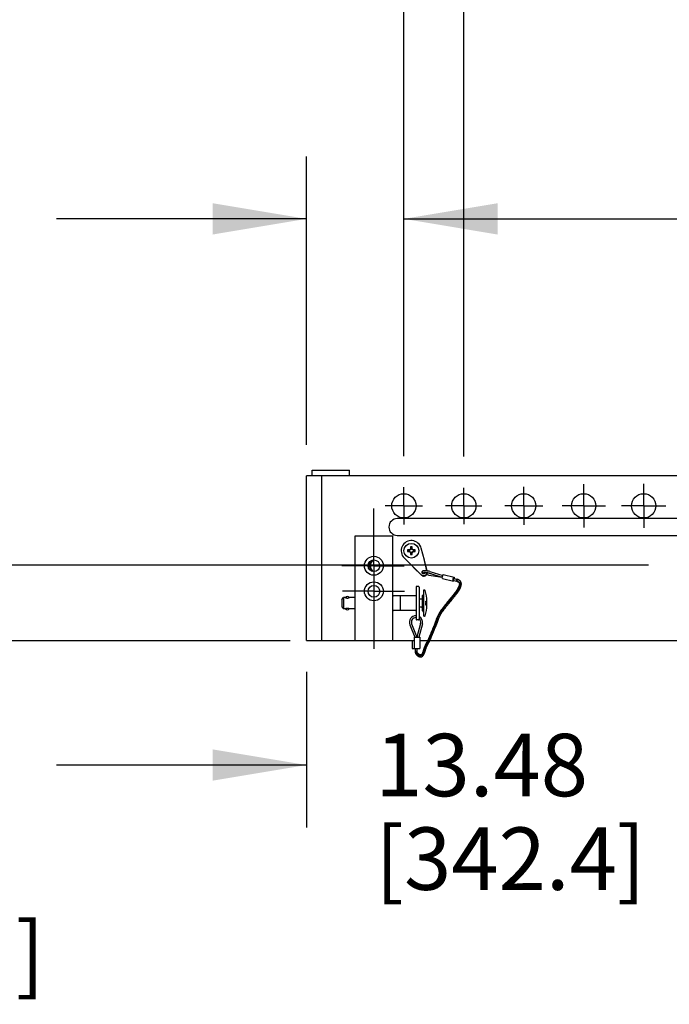
# Model space of a CAD drawing. Units: inches. Extents: x 0 to 11, y 0 to 8.5.
# Drawn here: x 4.6 to 5.9, y 2.5 to 4.5 of the extents above; entities that cross this region are included whole.
import ezdxf

# ---------------------------------------------------------------- set-up
doc = ezdxf.new("R2010")
doc.units = ezdxf.units.IN
doc.header["$LTSCALE"] = 0.605
doc.header["$MEASUREMENT"] = 0
doc.linetypes.add('CENTER', pattern=[0.6, 0.375, -0.075, 0.075, -0.075])
doc.layers.get('0').update_dxf_attribs({"linetype": 'CONTINUOUS'})
doc.layers.add('02___PRT_ALL_AXES', color=7, linetype='CONTINUOUS')
doc.styles.get("Standard").update_dxf_attribs({"font": 'ARIAL.TTF'})
doc.dimstyles.new('DIMSTYLE_1', dxfattribs={"dimtxt": 0.125, "dimasz": 0.1875, "dimexe": 0.18, "dimexo": 0.0625, "dimgap": 0.09, "dimtad": 0, "dimtih": 1, "dimtoh": 1, "dimlfac": 16.666667, "dimzin": 0, "dimdsep": 46, "dimtxsty": 'STANDARD', "dimblk": '_FILLED', "dimblk1": '_FILLED', "dimblk2": '_FILLED', "dimcen": 0.09, "dimadec": 0, "dimazin": 0, "dimtp": 0.01, "dimtm": 0.01, "dimtfac": 1, "dimtofl": 0, "dimtmove": 0, "dimatfit": 3, "dimldrblk": '_FILLED', "dimfxl": 1, "dimtolj": 1, "dimtzin": 0, "dimarcsym": 0})
doc.dimstyles.new('DIMSTYLE_2', dxfattribs={"dimtxt": 0.125, "dimasz": 0.1875, "dimexe": 0.18, "dimexo": 0.0625, "dimgap": 0.09, "dimtad": 0, "dimtih": 1, "dimtoh": 1, "dimdec": 3, "dimlfac": 16.666667, "dimzin": 0, "dimdsep": 46, "dimtxsty": 'STANDARD', "dimblk": '_FILLED', "dimblk1": '_FILLED', "dimblk2": '_FILLED', "dimcen": 0.09, "dimadec": 0, "dimazin": 0, "dimtp": 0.001, "dimtm": 0.001, "dimtfac": 1, "dimtdec": 3, "dimtofl": 0, "dimtmove": 0, "dimatfit": 3, "dimldrblk": '_FILLED', "dimfxl": 1, "dimtolj": 1, "dimtzin": 0, "dimarcsym": 0})

# ---------------------------------------------------------------- blocks, each defined once
blk = doc.blocks.new('_FILLED')
at = {"color": 0, "linetype": 'BYBLOCK'}
blk.add_solid([(0, 0), (-1, 0.167), (-1, -0.167)], dxfattribs=at)
blk = doc.blocks.new('*D2')
at = {"color": 2, "linetype": 'CONTINUOUS'}
for p, q in [((5.1723, 3.6299), (5.1723, 4.2072)), ((5.3673, 3.6072), (5.3673, 4.2072)), ((5.1723, 4.0822), (4.6723, 4.0822)), ((5.3673, 4.0822), (5.9509, 4.0822))]:
    blk.add_line(p, q, dxfattribs=at)
at = {"color": 2, "linetype": 'CONTINUOUS', "xscale": 0.1875, "yscale": 0.1875, "zscale": 0.1875}
blk.add_blockref('_FILLED', (5.1723, 4.0822), dxfattribs=at)
at = {"color": 2, "linetype": 'CONTINUOUS', "xscale": 0.1875, "yscale": 0.1875, "zscale": 0.1875, "rotation": 180}
blk.add_blockref('_FILLED', (5.3673, 4.0822), dxfattribs=at)
at = {"color": 2, "linetype": 'CONTINUOUS'}
for s, p in [('3.25', (6.0134, 4.0197)), ('[82.6]', (6.0134, 3.8322))]:
    blk.add_text(s, height=0.125, dxfattribs=at).set_placement(p)
blk = doc.blocks.new('*D3')
at = {"color": 2, "linetype": 'CONTINUOUS'}
for p, q in [((5.3673, 3.6072), (5.3673, 4.9077)), ((5.4873, 3.6063), (5.4873, 4.9077)), ((5.3673, 4.7827), (4.8673, 4.7827)), ((5.4873, 4.7827), (5.9034, 4.7827))]:
    blk.add_line(p, q, dxfattribs=at)
at = {"color": 2, "linetype": 'CONTINUOUS', "xscale": 0.1875, "yscale": 0.1875, "zscale": 0.1875}
blk.add_blockref('_FILLED', (5.3673, 4.7827), dxfattribs=at)
at = {"color": 2, "linetype": 'CONTINUOUS', "xscale": 0.1875, "yscale": 0.1875, "zscale": 0.1875, "rotation": 180}
blk.add_blockref('_FILLED', (5.4873, 4.7827), dxfattribs=at)
at = {"color": 2, "linetype": 'CONTINUOUS'}
for s, p in [('12X 2.000', (5.9659, 4.7202)), ('[50.80]', (6.3246, 4.5327))]:
    blk.add_text(s, height=0.125, dxfattribs=at).set_placement(p)
blk = doc.blocks.new('*D9')
at = {"color": 2, "linetype": 'CONTINUOUS'}
for p, q in [((5.9811, 3.2644), (5.9811, 2.8633)), ((5.1723, 3.1749), (5.1723, 2.8633)), ((5.1723, 2.9883), (4.6723, 2.9883)), ((5.9811, 2.9883), (6.4811, 2.9883))]:
    blk.add_line(p, q, dxfattribs=at)
at = {"color": 2, "linetype": 'CONTINUOUS', "xscale": 0.1875, "yscale": 0.1875, "zscale": 0.1875}
blk.add_blockref('_FILLED', (5.1723, 2.9883), dxfattribs=at)
at = {"color": 2, "linetype": 'CONTINUOUS', "xscale": 0.1875, "yscale": 0.1875, "zscale": 0.1875, "rotation": 180}
blk.add_blockref('_FILLED', (5.9811, 2.9883), dxfattribs=at)
at = {"color": 2, "linetype": 'CONTINUOUS'}
for s, p in [('13.48', (5.31, 2.9258)), ('[342.4]', (5.31, 2.7383))]:
    blk.add_text(s, height=0.125, dxfattribs=at).set_placement(p)
blk = doc.blocks.new('*D10')
at = {"color": 2, "linetype": 'CONTINUOUS'}
for p, q in [((4.4198, 3.3886), (4.4198, 3.8886)), ((5.8569, 3.3886), (4.2948, 3.3886)), ((5.1398, 3.2374), (4.2948, 3.2374)), ((4.4198, 3.2374), (4.4198, 2.9231))]:
    blk.add_line(p, q, dxfattribs=at)
at = {"color": 2, "linetype": 'CONTINUOUS', "xscale": 0.1875, "yscale": 0.1875, "zscale": 0.1875}
for p, rotation in [((4.4198, 3.3886), 270), ((4.4198, 3.2374), 90)]:
    blk.add_blockref('_FILLED', p, dxfattribs=dict(at, rotation=rotation))
at = {"color": 2, "linetype": 'CONTINUOUS'}
for s, p in [('2.52', (4.2017, 2.7356)), ('[64.0]', (4.2017, 2.5481))]:
    blk.add_text(s, height=0.125, dxfattribs=at).set_placement(p)

msp = doc.modelspace()

# ---------------------------------------------------------------- linework, layer by layer
at = {"color": 7, "linetype": 'CONTINUOUS'}
for p, q in [((5.183573, 3.567437), (5.183573, 3.578717)), ((5.183573, 3.578717), (5.258573, 3.578717)), ((5.258573, 3.567437), (5.258573, 3.578717)), ((5.172323, 3.237437), (5.172323, 3.567437)), ((6.852323, 3.567437), (5.172323, 3.567437)), ((5.202323, 3.567437), (5.202323, 3.237437)), ((6.700448, 3.481937), (5.354198, 3.481937)), ((5.269523, 3.237437), (5.269523, 3.447437)), ((5.269523, 3.447437), (5.345123, 3.447437)), ((5.345123, 3.237437), (5.345123, 3.447437)), ((5.354198, 3.448187), (6.700448, 3.448187)), ((5.377426, 3.418456), (5.374741, 3.419121)), ((5.374741, 3.415753), (5.377426, 3.416418)), ((5.377426, 3.418456), (5.378353, 3.418456)), ((5.378353, 3.416418), (5.377426, 3.416418)), ((5.378205, 3.419199), (5.378353, 3.418456)), ((5.378205, 3.415675), (5.378353, 3.416418)), ((5.380439, 3.41932), (5.378353, 3.418456)), ((5.378353, 3.416418), (5.380439, 3.415554)), ((5.379859, 3.419901), (5.380439, 3.41932)), ((5.379859, 3.414974), (5.380439, 3.415554)), ((5.381303, 3.421407), (5.380439, 3.41932)), ((5.380439, 3.415554), (5.381303, 3.413467)), ((5.38056, 3.421555), (5.381303, 3.421407)), ((5.38056, 3.41332), (5.381303, 3.413467)), ((5.380639, 3.425019), (5.381303, 3.422334)), ((5.381303, 3.41254), (5.380639, 3.409855)), ((5.381303, 3.421407), (5.381303, 3.422334)), ((5.381303, 3.41254), (5.381303, 3.413467)), ((5.383342, 3.422334), (5.384006, 3.425019)), ((5.383342, 3.422334), (5.383342, 3.421407)), ((5.384085, 3.421555), (5.383342, 3.421407)), ((5.384206, 3.41932), (5.383342, 3.421407)), ((5.383342, 3.413467), (5.384206, 3.415554)), ((5.383342, 3.413467), (5.383342, 3.41254)), ((5.384085, 3.41332), (5.383342, 3.413467)), ((5.384006, 3.409855), (5.383342, 3.41254)), ((5.384786, 3.419901), (5.384206, 3.41932)), ((5.386292, 3.418456), (5.384206, 3.41932)), ((5.384206, 3.415554), (5.386292, 3.416418)), ((5.384786, 3.414974), (5.384206, 3.415554)), ((5.38644, 3.419199), (5.386292, 3.418456)), ((5.386292, 3.418456), (5.387219, 3.418456)), ((5.38644, 3.415675), (5.386292, 3.416418)), ((5.387219, 3.416418), (5.386292, 3.416418)), ((5.389904, 3.419121), (5.387219, 3.418456)), ((5.387219, 3.416418), (5.389904, 3.415753)), ((5.303488, 3.398513), (5.297252, 3.387713)), ((5.408885, 3.397041), (5.408421, 3.397848)), ((5.413825, 3.377433), (5.408885, 3.397041)), ((5.297252, 3.387161), (5.303488, 3.376361)), ((5.386602, 3.384222), (5.386137, 3.385029)), ((5.386602, 3.384222), (5.402442, 3.368753)), ((5.419111, 3.371842), (5.414456, 3.373218)), ((5.41797, 3.372512), (5.444305, 3.364559)), ((5.419054, 3.376102), (5.445225, 3.368199)), ((5.418197, 3.368204), (5.413073, 3.369728)), ((5.422265, 3.367347), (5.418197, 3.368204)), ((5.422753, 3.371068), (5.419111, 3.371842)), ((5.44422, 3.363725), (5.422265, 3.367347)), ((5.44422, 3.363725), (5.444305, 3.364559)), ((5.444319, 3.36274), (5.44422, 3.363725)), ((5.444305, 3.364559), (5.445225, 3.368199)), ((5.444806, 3.361892), (5.444319, 3.36274)), ((5.444912, 3.3618), (5.444806, 3.361892)), ((5.444912, 3.361799), (5.466366, 3.356412)), ((5.446214, 3.369776), (5.467668, 3.364389)), ((5.46626, 3.356505), (5.465773, 3.357353)), ((5.466366, 3.356412), (5.46626, 3.356505)), ((5.466786, 3.358085), (5.472507, 3.356649)), ((5.467668, 3.364389), (5.467774, 3.364296)), ((5.467736, 3.361868), (5.473457, 3.360431)), ((5.467774, 3.364296), (5.468262, 3.363448)), ((5.468262, 3.363448), (5.468289, 3.361729)), ((5.391623, 3.344837), (5.391623, 3.280037)), ((5.396423, 3.346037), (5.392823, 3.346037)), ((5.397623, 3.344837), (5.397623, 3.280037)), ((5.406863, 3.338537), (5.406863, 3.286337)), ((5.408674, 3.338537), (5.406863, 3.338537)), ((5.242823, 3.31987), (5.246573, 3.323619)), ((5.242823, 3.31987), (5.242823, 3.305005)), ((5.246573, 3.32362), (5.246573, 3.301255)), ((5.250538, 3.32362), (5.246573, 3.32362)), ((5.269523, 3.32362), (5.258123, 3.32362)), ((5.360123, 3.327287), (5.346287, 3.326872)), ((5.360123, 3.327287), (5.360123, 3.297587)), ((5.390423, 3.327287), (5.360123, 3.327287)), ((5.403023, 3.320687), (5.397623, 3.320687)), ((5.404223, 3.327137), (5.404223, 3.297737)), ((5.41142, 3.313187), (5.412916, 3.313187)), ((5.411507, 3.316307), (5.413051, 3.316307)), ((5.411701, 3.315107), (5.412934, 3.315107)), ((5.411981, 3.314629), (5.412285, 3.314629)), ((5.412265, 3.313739), (5.412044, 3.313739)), ((5.413178, 3.316307), (5.413437, 3.316307)), ((5.413199, 3.313427), (5.413516, 3.313427)), ((5.413202, 3.314747), (5.413492, 3.314747)), ((5.242823, 3.305005), (5.246573, 3.301255)), ((5.250538, 3.301255), (5.246573, 3.301255)), ((5.269523, 3.301255), (5.258123, 3.301255)), ((5.360123, 3.297587), (5.346287, 3.298002)), ((5.390423, 3.297587), (5.360123, 3.297587)), ((5.403023, 3.304187), (5.397623, 3.304187)), ((5.412845, 3.308567), (5.411068, 3.308567)), ((5.411163, 3.309767), (5.412594, 3.309767)), ((5.411353, 3.311987), (5.413026, 3.311987)), ((5.412421, 3.311101), (5.412609, 3.311101)), ((5.412439, 3.311447), (5.412627, 3.311447)), ((5.412637, 3.310019), (5.412939, 3.310019)), ((5.413437, 3.308567), (5.413006, 3.308567)), ((5.413111, 3.310367), (5.413497, 3.310367)), ((5.413163, 3.311711), (5.413516, 3.311711)), ((5.413497, 3.310367), (5.4135, 3.310494)), ((5.396423, 3.278837), (5.392823, 3.278837)), ((5.408674, 3.286337), (5.406863, 3.286337)), ((5.379455, 3.269415), (5.3896, 3.244337)), ((5.382932, 3.270821), (5.393498, 3.244702)), ((5.400692, 3.271964), (5.393528, 3.244578)), ((5.40432, 3.271015), (5.397341, 3.244337)), ((5.172323, 3.237437), (5.387948, 3.237437)), ((5.384168, 3.237437), (5.384168, 3.221837)), ((5.387948, 3.244337), (5.387948, 3.221837)), ((5.387948, 3.244337), (5.399078, 3.244337)), ((5.391623, 3.244337), (5.393498, 3.244702)), ((5.393498, 3.244702), (5.393498, 3.244337)), ((5.393528, 3.244578), (5.393528, 3.244337)), ((5.395403, 3.244337), (5.393528, 3.244578)), ((5.399078, 3.244337), (5.399078, 3.221837)), ((5.399078, 3.237437), (6.369548, 3.237437)), ((5.384168, 3.221837), (5.399078, 3.221837)), ((5.389673, 3.221837), (5.389673, 3.215837)), ((5.393573, 3.215837), (5.389673, 3.215837)), ((5.393573, 3.221837), (5.393573, 3.215837))]:
    msp.add_line(p, q, dxfattribs=at)
at = {"color": 3, "linetype": 'CONTINUOUS'}
for p, q in [((5.408371, 3.398357), (5.402034, 3.422591)), ((5.367958, 3.402988), (5.385723, 3.385328)), ((5.408421, 3.397848), (5.408371, 3.398357)), ((5.41355, 3.377489), (5.408421, 3.397848)), ((5.385723, 3.385328), (5.386137, 3.385029)), ((5.386137, 3.385029), (5.401977, 3.369561))]:
    msp.add_line(p, q, dxfattribs=at)
at = {"color": 40, "linetype": 'CONTINUOUS'}
for p, q in [((5.473338, 3.358447), (5.472982, 3.35854)), ((5.480356, 3.351791), (5.473338, 3.358447))]:
    msp.add_line(p, q, dxfattribs=at)
at = {"color": 6, "linetype": 'CONTINUOUS'}
for p, q in [((5.454792, 3.315055), (5.453604, 3.313614)), ((5.460295, 3.321699), (5.459251, 3.320436)), ((5.461311, 3.322933), (5.460295, 3.321699)), ((5.4623, 3.324139), (5.461311, 3.322933)), ((5.461705, 3.317285), (5.463218, 3.319114)), ((5.423901, 3.258513), (5.423283, 3.257072)), ((5.427314, 3.256577), (5.428949, 3.26037)), ((5.414194, 3.236251), (5.413755, 3.235427)), ((5.421055, 3.251724), (5.41982, 3.248676)), ((5.406207, 3.217637), (5.406026, 3.217058)), ((5.40639, 3.218225), (5.406207, 3.217637)), ((5.406952, 3.220046), (5.40639, 3.218225)), ((5.407148, 3.220671), (5.406952, 3.220046)), ((5.412487, 3.233059), (5.412084, 3.232298)), ((5.4129, 3.233833), (5.412487, 3.233059)), ((5.4162, 3.231733), (5.417268, 3.233726))]:
    msp.add_line(p, q, dxfattribs=at)
for points in [[(5.472507, 3.356649), (5.472948, 3.356532), (5.473371, 3.356409), (5.473774, 3.356279), (5.474159, 3.356143), (5.474528, 3.356), (5.474883, 3.355849), (5.475221, 3.355692), (5.475546, 3.355526), (5.475856, 3.355351), (5.476149, 3.355169), (5.476428, 3.354976), (5.476694, 3.354772), (5.476945, 3.354555), (5.477177, 3.354328), (5.477393, 3.354089), (5.47759, 3.353837), (5.477767, 3.353574), (5.477924, 3.353297), (5.478063, 3.353004), (5.47818, 3.352697), (5.478276, 3.352377), (5.478351, 3.352039), (5.478405, 3.351688), (5.478438, 3.351327), (5.47845, 3.350953), (5.478442, 3.35057), (5.478414, 3.350179), (5.478369, 3.349781), (5.478306, 3.349378), (5.478228, 3.348972), (5.478136, 3.348563), (5.478029, 3.34815), (5.477908, 3.347733), (5.477774, 3.347315), (5.477629, 3.346893), (5.477472, 3.34647), (5.477306, 3.346045), (5.477128, 3.345617), (5.476941, 3.345186), (5.476744, 3.344754), (5.476537, 3.344318), (5.476321, 3.343879), (5.476096, 3.343437), (5.475863, 3.342992), (5.475621, 3.342545), (5.475371, 3.342095), (5.475113, 3.341643), (5.474848, 3.341188), (5.474575, 3.340731), (5.474296, 3.340271), (5.474008, 3.339808), (5.473714, 3.339343), (5.473413, 3.338874), (5.473104, 3.338402), (5.472789, 3.337926), (5.472466, 3.337447), (5.472137, 3.336964), (5.471801, 3.336479), (5.471459, 3.33599), (5.47111, 3.335497), (5.470755, 3.335001), (5.470394, 3.334501), (5.470026, 3.333997), (5.469651, 3.33349), (5.46927, 3.332978), (5.468883, 3.332462), (5.468489, 3.331942), (5.468089, 3.331417), (5.467682, 3.330888), (5.467269, 3.330354), (5.46685, 3.329815), (5.466424, 3.329272), (5.465991, 3.328723), (5.465553, 3.32817), (5.465108, 3.327611), (5.464656, 3.327047), (5.464198, 3.326477), (5.463733, 3.325902), (5.463262, 3.325321), (5.462785, 3.324733), (5.4623, 3.324139)], [(5.463218, 3.319114), (5.463955, 3.320007), (5.464676, 3.320885), (5.465383, 3.321749), (5.466078, 3.322601), (5.466758, 3.32344), (5.467425, 3.324266), (5.468079, 3.325081), (5.468719, 3.325885), (5.469346, 3.326678), (5.46996, 3.327462), (5.470561, 3.328235), (5.471149, 3.328999), (5.471724, 3.329754), (5.472287, 3.330499), (5.472836, 3.331237), (5.473372, 3.331966), (5.473896, 3.332688), (5.474406, 3.333402), (5.474904, 3.334109), (5.475388, 3.334809), (5.475859, 3.335502), (5.476317, 3.33619), (5.476762, 3.33687), (5.477192, 3.337545), (5.477609, 3.338215), (5.478012, 3.338878), (5.4784, 3.339537), (5.478774, 3.34019), (5.479133, 3.340839), (5.479476, 3.341483), (5.479803, 3.342122), (5.480114, 3.342757), (5.480408, 3.343388), (5.480685, 3.344014), (5.480944, 3.344637), (5.481184, 3.345256), (5.481404, 3.345871), (5.481603, 3.346482), (5.481782, 3.34709), (5.481938, 3.347694), (5.482072, 3.348295), (5.482181, 3.348891), (5.482264, 3.349482), (5.482319, 3.350068), (5.482347, 3.350647), (5.482346, 3.351216), (5.482316, 3.351775), (5.482255, 3.352323), (5.482165, 3.352856), (5.482046, 3.353374), (5.481898, 3.353875), (5.481723, 3.354357), (5.481521, 3.35482), (5.481295, 3.355263), (5.481044, 3.355689), (5.480769, 3.356095), (5.480473, 3.356483), (5.480154, 3.356854), (5.479815, 3.357207), (5.479455, 3.357542), (5.479073, 3.357862), (5.478673, 3.358166), (5.478252, 3.358454), (5.477811, 3.358727), (5.47735, 3.358986), (5.476867, 3.359231), (5.47636, 3.359463), (5.47583, 3.359682), (5.475275, 3.359888), (5.474695, 3.360082), (5.474089, 3.360263), (5.473457, 3.360431)], [(5.453604, 3.313614), (5.452999, 3.312878), (5.452386, 3.31213), (5.451766, 3.311371), (5.451139, 3.310599), (5.450503, 3.309814), (5.449861, 3.309017), (5.44921, 3.308204), (5.448551, 3.307376), (5.447885, 3.306532), (5.447211, 3.305672), (5.446528, 3.304792), (5.445839, 3.303895), (5.445142, 3.302978), (5.444437, 3.302038), (5.443727, 3.301079), (5.443011, 3.300096), (5.442289, 3.299088), (5.441565, 3.298058), (5.440837, 3.296997), (5.440106, 3.295907), (5.43938, 3.29479), (5.438648, 3.293629), (5.437911, 3.292413), (5.43718, 3.291152), (5.436462, 3.289844), (5.435753, 3.288475), (5.43506, 3.287051), (5.434412, 3.285631), (5.433817, 3.284249), (5.43326, 3.282881), (5.432746, 3.281551), (5.432276, 3.28028), (5.431838, 3.279054), (5.431424, 3.277863), (5.431025, 3.276696)], [(5.459251, 3.320436), (5.457633, 3.318483), (5.457079, 3.317816), (5.456518, 3.31714), (5.454792, 3.315055)], [(5.457667, 3.312411), (5.459328, 3.314417), (5.460135, 3.315391), (5.461705, 3.317285)], [(5.428949, 3.26037), (5.429523, 3.261712), (5.430111, 3.263101), (5.430713, 3.264548), (5.431323, 3.266044), (5.431938, 3.267602), (5.432555, 3.269228), (5.433162, 3.270905), (5.433771, 3.272657), (5.434408, 3.274529), (5.435097, 3.276553), (5.435825, 3.278624), (5.436574, 3.280644), (5.437385, 3.282672), (5.438254, 3.284668), (5.439161, 3.28657), (5.440108, 3.28839), (5.441107, 3.290156), (5.442152, 3.291878), (5.44322, 3.293544), (5.444295, 3.295147), (5.445362, 3.296679), (5.446397, 3.298123), (5.447411, 3.299503), (5.448422, 3.300849), (5.449412, 3.302145), (5.450385, 3.3034), (5.451351, 3.304629), (5.452301, 3.305824), (5.453234, 3.306988), (5.454155, 3.308126), (5.455057, 3.309235), (5.455942, 3.310317), (5.456814, 3.311377), (5.457667, 3.312411)], [(5.431025, 3.276696), (5.43026, 3.274444), (5.429889, 3.273362), (5.42952, 3.272305), (5.429153, 3.271279), (5.428786, 3.270282), (5.428418, 3.269313), (5.42805, 3.268368), (5.427683, 3.267446), (5.427319, 3.266548), (5.426957, 3.265669), (5.426598, 3.264809), (5.426244, 3.263968), (5.425894, 3.263144), (5.425548, 3.262335)], [(5.423283, 3.257072), (5.422984, 3.256369), (5.42269, 3.255676), (5.422403, 3.254994), (5.422122, 3.254322), (5.421847, 3.253658), (5.421578, 3.253004), (5.421055, 3.251724)], [(5.425548, 3.262335), (5.424873, 3.260765), (5.424543, 3.260001), (5.423901, 3.258513)], [(5.424498, 3.249837), (5.424928, 3.250894), (5.425371, 3.251975), (5.425831, 3.253084), (5.426308, 3.254219), (5.426802, 3.255382), (5.427314, 3.256577)], [(5.413755, 3.235427), (5.413323, 3.234622), (5.4129, 3.233833)], [(5.41982, 3.248676), (5.419348, 3.247514), (5.419115, 3.246946), (5.418884, 3.246385), (5.418655, 3.245832), (5.418428, 3.245286), (5.418202, 3.244748), (5.417977, 3.244217), (5.417753, 3.243694), (5.41753, 3.243178), (5.417308, 3.242669), (5.417086, 3.242167), (5.416864, 3.241672), (5.416642, 3.241183), (5.41642, 3.240701), (5.416198, 3.240226), (5.415975, 3.239758), (5.415753, 3.239297), (5.41553, 3.238844), (5.415307, 3.238397), (5.415083, 3.237956), (5.414861, 3.237522), (5.414638, 3.237093), (5.414416, 3.23667), (5.414194, 3.236251)], [(5.417268, 3.233726), (5.417634, 3.234413), (5.418004, 3.235115), (5.418377, 3.235832), (5.418751, 3.236565), (5.419124, 3.237315), (5.419497, 3.238084), (5.41987, 3.238872), (5.420241, 3.239676), (5.420612, 3.240499), (5.420984, 3.241341), (5.421357, 3.242201), (5.421732, 3.243081), (5.42211, 3.243983), (5.422492, 3.244903), (5.422879, 3.245845), (5.423272, 3.24681), (5.424498, 3.249837)], [(5.389673, 3.215837), (5.389684, 3.215432), (5.389719, 3.215015), (5.389779, 3.214586), (5.389865, 3.214149), (5.389976, 3.21371), (5.390114, 3.213266), (5.390276, 3.212822), (5.390462, 3.212383), (5.390672, 3.211946), (5.390904, 3.211515), (5.391155, 3.211091), (5.391426, 3.210675), (5.391715, 3.210268), (5.392019, 3.209872), (5.392339, 3.209486), (5.392672, 3.209112), (5.393016, 3.208751), (5.393372, 3.208403), (5.393737, 3.208069), (5.394109, 3.207749), (5.39449, 3.207443), (5.394876, 3.207153), (5.395268, 3.206878), (5.395665, 3.206619), (5.396065, 3.206376), (5.396467, 3.20615), (5.396872, 3.205941), (5.397278, 3.20575), (5.397684, 3.205577), (5.398091, 3.205423), (5.398496, 3.205289), (5.398898, 3.205174), (5.399297, 3.20508), (5.399694, 3.205006), (5.400086, 3.204954), (5.400472, 3.204923), (5.400854, 3.204914), (5.401231, 3.204928), (5.4016, 3.204965), (5.401962, 3.205023), (5.402321, 3.205103), (5.40267, 3.205205), (5.403014, 3.205329), (5.403356, 3.205476), (5.403691, 3.205645), (5.404022, 3.205838), (5.40435, 3.206056), (5.404672, 3.206299), (5.404986, 3.206564), (5.405291, 3.206851), (5.405587, 3.207159), (5.405872, 3.207486), (5.406145, 3.207829), (5.406407, 3.208188), (5.406659, 3.208561), (5.406898, 3.208943), (5.407128, 3.209335), (5.407347, 3.209736), (5.407558, 3.210146), (5.407761, 3.210564), (5.407957, 3.21099), (5.408146, 3.211423), (5.40833, 3.211863), (5.408508, 3.21231), (5.408682, 3.212764), (5.408851, 3.213223), (5.409017, 3.213688), (5.40918, 3.214159), (5.40934, 3.214634), (5.409498, 3.215114), (5.409654, 3.215599), (5.409809, 3.216088), (5.409964, 3.216582), (5.41059, 3.21861)], [(5.406026, 3.217058), (5.405844, 3.21649), (5.405753, 3.21621), (5.405662, 3.215933), (5.40557, 3.215658), (5.405478, 3.215387), (5.405386, 3.215118), (5.405293, 3.214853), (5.405199, 3.214591), (5.405104, 3.214332), (5.405009, 3.214077), (5.404913, 3.213825), (5.404816, 3.213578), (5.404718, 3.213336), (5.40462, 3.213097), (5.404519, 3.212862), (5.404418, 3.21263), (5.404315, 3.212402), (5.404209, 3.212176), (5.404101, 3.211954), (5.403991, 3.211736), (5.403878, 3.21152), (5.403763, 3.211308), (5.403644, 3.211101), (5.403523, 3.210898), (5.403399, 3.210702), (5.403272, 3.210511), (5.403141, 3.210325), (5.403007, 3.210147), (5.402868, 3.209975), (5.402722, 3.209807), (5.402572, 3.209648), (5.402416, 3.209499), (5.402254, 3.209359), (5.402087, 3.209233), (5.401918, 3.209122), (5.401744, 3.209028), (5.401562, 3.208948), (5.401379, 3.208888), (5.401199, 3.208847), (5.401012, 3.208823), (5.400817, 3.208814), (5.40062, 3.208821), (5.400422, 3.208841), (5.40022, 3.208872), (5.400013, 3.208916), (5.399805, 3.208968), (5.399599, 3.20903), (5.399394, 3.209099), (5.399194, 3.209174), (5.398997, 3.209255), (5.3988, 3.209342), (5.398607, 3.209434), (5.398414, 3.209532), (5.398217, 3.209638), (5.398017, 3.209752), (5.397817, 3.209873), (5.397615, 3.210001), (5.397413, 3.210136), (5.397211, 3.210277), (5.397012, 3.210424), (5.396816, 3.210575), (5.396622, 3.210732), (5.396431, 3.210893), (5.396243, 3.211059), (5.396059, 3.211229), (5.395879, 3.211403), (5.395704, 3.211581), (5.395534, 3.211762), (5.395368, 3.211946), (5.395208, 3.212133), (5.395053, 3.212323), (5.394903, 3.212516), (5.39476, 3.212712), (5.394622, 3.212911), (5.394491, 3.213113), (5.394367, 3.213317), (5.394249, 3.213523), (5.39414, 3.213731), (5.394039, 3.21394), (5.393946, 3.214151), (5.393862, 3.214364), (5.393788, 3.214578), (5.393723, 3.214792), (5.39367, 3.215005), (5.393628, 3.215216), (5.393597, 3.215426), (5.393579, 3.215633), (5.393573, 3.215837)], [(5.412084, 3.232298), (5.411888, 3.231922), (5.411694, 3.231549), (5.411503, 3.231179), (5.411316, 3.230812), (5.411132, 3.230447), (5.410951, 3.230085), (5.410774, 3.229725), (5.410599, 3.229367), (5.410429, 3.229012), (5.410261, 3.228658), (5.410097, 3.228307), (5.409936, 3.227957), (5.409778, 3.22761), (5.409623, 3.227264), (5.409472, 3.22692), (5.409324, 3.226578), (5.409179, 3.226237), (5.409037, 3.225898), (5.408898, 3.22556), (5.408762, 3.225224), (5.408629, 3.22489), (5.408499, 3.224556), (5.408372, 3.224224), (5.408248, 3.223894), (5.408126, 3.223565), (5.408008, 3.223238), (5.407892, 3.222912), (5.407778, 3.222588), (5.407668, 3.222264), (5.407559, 3.221942), (5.407454, 3.221622), (5.40735, 3.221303), (5.407148, 3.220671)], [(5.41059, 3.21861), (5.410751, 3.219128), (5.410915, 3.21965), (5.411085, 3.220177), (5.411258, 3.220706), (5.411438, 3.221238), (5.411626, 3.221774), (5.411821, 3.222313), (5.412024, 3.222857), (5.412237, 3.223408), (5.412459, 3.223964), (5.41269, 3.224527), (5.412931, 3.225094), (5.413181, 3.225665), (5.41344, 3.226242), (5.413708, 3.226824), (5.413987, 3.227412), (5.414274, 3.228006), (5.414572, 3.228607), (5.41488, 3.229216), (5.415197, 3.229832), (5.415522, 3.230456), (5.415857, 3.23109), (5.4162, 3.231733)]]:
    msp.add_lwpolyline(points, dxfattribs=at)
at = {"color": 7, "linetype": 'CONTINUOUS'}
for centre, radius in [((5.382323, 3.417437), 0.01476), ((5.307323, 3.387437), 0.0189), ((5.307323, 3.387437), 0.01173), ((5.307323, 3.336257), 0.0189), ((5.307323, 3.336257), 0.01173)]:
    msp.add_circle(centre, radius, dxfattribs=at)
for centre, radius, start, end in [((5.354198, 3.465062), 0.016875, 90, 270), ((5.382323, 3.417437), 0.007767, 167.478811, 192.521189), ((5.381998, 3.174636), 0.244593, 90.888521, 91.700276), ((5.381926, 3.657041), 0.241394, 268.294341, 269.116852), ((5.382323, 3.417437), 0.005002, 168.242557, 191.757443), ((5.482257, 3.176129), 0.264405, 112.785232, 113.174538), ((5.482004, 3.658147), 0.263755, 246.824983, 247.215248), ((5.623032, 3.317756), 0.263755, 156.824983, 157.215248), ((5.62363, 3.517371), 0.264404, 202.785231, 203.174538), ((5.621926, 3.417834), 0.241394, 178.294341, 179.116852), ((5.625124, 3.417113), 0.244593, 180.888521, 181.700276), ((5.382323, 3.417437), 0.007767, 77.478811, 102.521189), ((5.382323, 3.417437), 0.005002, 78.242557, 101.757443), ((5.382323, 3.417437), 0.005002, 258.242557, 281.757443), ((5.139521, 3.417762), 0.244593, 0.888521, 1.700276), ((5.142719, 3.41704), 0.241394, 358.294341, 359.116853), ((5.141015, 3.317503), 0.264404, 22.785231, 23.174538), ((5.141613, 3.517118), 0.263755, 336.824983, 337.215248), ((5.282642, 3.176727), 0.263755, 66.824983, 67.215248), ((5.282388, 3.658745), 0.264405, 292.785232, 293.174538), ((5.382719, 3.177834), 0.241394, 88.294341, 89.116852), ((5.382647, 3.660238), 0.244593, 270.888521, 271.700276), ((5.382323, 3.417437), 0.005002, 348.242557, 11.757443), ((5.382323, 3.417437), 0.007767, 347.478811, 12.521189), ((5.314823, 3.387437), 0.014587, 126.983195, 233.019523), ((5.382323, 3.417437), 0.007767, 257.478811, 282.521189), ((5.188271, 3.311559), 0.236596, 21.17986, 21.522131), ((5.314823, 3.387437), 0.017573, 179.100224, 180.899776), ((5.649502, 3.594027), 0.336355, 218.350617, 218.591375), ((5.407274, 3.373612), 0.003199, 193.774157, 194.407581), ((5.407284, 3.373615), 0.00321, 194.412441, 201.530124), ((5.407655, 3.373934), 0.006842, 353.991923, 355.947725), ((5.400898, 3.315993), 0.059041, 73.191729, 75.887296), ((5.400897, 3.315993), 0.062791, 73.192061, 75.888291), ((5.392823, 3.344837), 0.0012, 90, 180), ((5.396423, 3.344837), 0.0012, 0, 90), ((5.408674, 3.337337), 0.0012, 16.672149, 90), ((5.325531, 3.312437), 0.087991, 2.520773, 16.672149), ((5.25433, 3.321197), 0.0045, 32.570258, 147.429743), ((5.346323, 3.325673), 0.0012, 91.718358, 180), ((5.390423, 3.328487), 0.0012, 270, 360), ((5.403023, 3.321887), 0.0012, 270, 360), ((5.405423, 3.327137), 0.0012, 96.892103, 180), ((5.405063, 3.330115), 0.0018, 276.892103, 360), ((5.330648, 3.317012), 0.080862, 356.437037, 357.288632), ((5.330668, 3.317011), 0.080842, 358.486652, 359.5008), ((5.396892, 3.306392), 0.016877, 29.486999, 30.179148), ((5.397575, 3.306772), 0.016096, 25.967478, 29.50547), ((5.401292, 3.308683), 0.012232, 30.805362, 31.681564), ((5.401624, 3.30888), 0.011846, 29.032931, 30.807097), ((5.330695, 3.316015), 0.081298, 358.565296, 358.709546), ((5.330697, 3.316015), 0.081296, 358.709545, 359.023291), ((5.401826, 3.308843), 0.011954, 28.952791, 31.605147), ((5.330714, 3.316015), 0.081583, 358.401388, 359.026715), ((5.330761, 3.314625), 0.082006, 358.156276, 358.996946), ((5.330764, 3.314625), 0.082002, 0.335896, 1.175121), ((5.330755, 3.314921), 0.082179, 358.791117, 0.129841), ((5.330779, 3.314625), 0.082289, 358.162629, 358.996724), ((5.330782, 3.314625), 0.082286, 0.335971, 1.171072), ((5.330784, 3.314625), 0.082284, 358.996726, 359.165981), ((5.330786, 3.314625), 0.082282, 359.165982, 0.33597), ((5.330769, 3.314268), 0.082434, 1.118252, 1.417272), ((5.330769, 3.314268), 0.082434, 358.725331, 359.415333), ((5.330772, 3.314268), 0.082431, 359.415333, 1.118262), ((5.330773, 3.312581), 0.082448, 359.44778, 0.587812), ((5.330784, 3.313476), 0.082636, 359.966031, 0.881294), ((5.330781, 3.312405), 0.082742, 1.62205, 2.703082), ((5.325531, 3.312437), 0.087991, 0.645482, 1.504335), ((5.330791, 3.312581), 0.08273, 359.397348, 0.585808), ((5.25433, 3.303677), 0.0045, 212.570254, 327.429746), ((5.346323, 3.299202), 0.0012, 180, 268.281642), ((5.390423, 3.296387), 0.0012, 0, 90), ((5.403023, 3.302987), 0.0012, 0, 90), ((5.405423, 3.297737), 0.0012, 180, 263.107897), ((5.405063, 3.294759), 0.0018, 0, 83.107897), ((5.325531, 3.312437), 0.087991, 343.327851, 357.479227), ((5.330602, 3.317016), 0.080909, 354.006051, 354.858437), ((5.330611, 3.317015), 0.080899, 354.87806, 355.100915), ((5.330633, 3.317013), 0.080878, 355.100878, 356.195027), ((5.330637, 3.317013), 0.080874, 356.195035, 356.437056), ((5.330648, 3.316714), 0.08112, 355.087559, 356.659694), ((5.330708, 3.315633), 0.081838, 356.312643, 357.067834), ((5.399339, 3.305331), 0.013978, 20.685151, 21.130163), ((5.399759, 3.306661), 0.013309, 17.729545, 18.1658), ((5.399606, 3.305431), 0.013693, 18.461924, 20.690243), ((5.400043, 3.30675), 0.013011, 15.053737, 17.739069), ((5.330735, 3.314627), 0.082032, 355.763686, 356.602515), ((5.400279, 3.306814), 0.012767, 14.535679, 15.048035), ((5.400234, 3.306732), 0.013124, 14.505022, 19.446104), ((5.331965, 3.315633), 0.080771, 356.82402, 357.029167), ((5.330742, 3.314626), 0.082024, 356.602523, 356.779844), ((5.330754, 3.314627), 0.082314, 355.778299, 356.790931), ((5.330748, 3.314269), 0.082455, 356.034662, 357.287577), ((5.330761, 3.314268), 0.082442, 357.287577, 358.222359), ((5.325531, 3.312437), 0.087691, 357.47059, 358.650563), ((5.330764, 3.314268), 0.082439, 358.222363, 358.426309), ((5.330768, 3.314268), 0.082435, 358.426308, 358.725329), ((5.330778, 3.313476), 0.082642, 357.843927, 358.776144), ((5.347103, 3.310933), 0.066367, 357.956637, 359.36776), ((5.347116, 3.310933), 0.066354, 359.367823, 359.511118), ((5.348861, 3.312087), 0.064659, 358.588606, 359.139054), ((5.325531, 3.312437), 0.087991, 359.139062, 359.52724), ((5.391623, 3.274337), 0.013125, 90, 202.024313), ((5.391623, 3.274337), 0.009375, 90, 202.024313), ((5.392823, 3.280037), 0.0012, 180, 270), ((5.396423, 3.280037), 0.0012, 270, 360), ((5.391623, 3.274337), 0.013125, 345.338814, 62.79599), ((5.391623, 3.274337), 0.009375, 345.338814, 50.207933), ((5.408674, 3.287537), 0.0012, 270, 343.327851)]:
    msp.add_arc(centre, radius, start, end, dxfattribs=at)
at = {"color": 3, "linetype": 'CONTINUOUS'}
for centre, radius, start, end in [((5.382323, 3.417437), 0.020374, 14.653473, 225.168519), ((5.40681, 3.37442), 0.0032, 209.922264, 218.301735), ((5.407121, 3.374329), 0.003541, 113.883523, 119.903582), ((5.407147, 3.374747), 0.006886, 348.812669, 350.205117), ((5.406896, 3.374722), 0.003528, 297.088579, 299.908955)]:
    msp.add_arc(centre, radius, start, end, dxfattribs=at)
for points, knots in [([(5.404036, 3.372824), (5.403892, 3.373074), (5.403672, 3.373616), (5.40357, 3.374489), (5.403703, 3.375365), (5.404061, 3.376183), (5.404617, 3.376887), (5.405097, 3.377251), (5.405355, 3.377399)], [0, 0, 0, 0, 0.16386577, 0.3284901, 0.49442011, 0.66184511, 0.83055411, 1, 1, 1, 1]), ([(5.408502, 3.371581), (5.408288, 3.371471), (5.407784, 3.371275), (5.406952, 3.371156), (5.406066, 3.371258), (5.405242, 3.371583), (5.404664, 3.372016), (5.404381, 3.372332), (5.404299, 3.372436)], [0, 0, 0, 0, 0.15540255, 0.34741879, 0.53797364, 0.72682697, 0.91419424, 1, 1, 1, 1]), ([(5.410375, 3.374216), (5.410354, 3.374045), (5.410259, 3.373587), (5.40995, 3.37288), (5.409393, 3.372176), (5.408913, 3.371812), (5.408655, 3.371664)], [0, 0, 0, 0, 0.16153854, 0.43919873, 0.71898833, 1, 1, 1, 1]), ([(5.4122, 3.370036), (5.412374, 3.370228), (5.412858, 3.370825), (5.413496, 3.371938), (5.413804, 3.372913), (5.413902, 3.373411)], [0, 0, 0, 0, 0.20285293, 0.60193429, 1, 1, 1, 1]), ([(5.401977, 3.369561), (5.402333, 3.369213), (5.403129, 3.368594), (5.404499, 3.36795), (5.405987, 3.367616), (5.407522, 3.367608), (5.409031, 3.367925), (5.410446, 3.368551), (5.411488, 3.369306), (5.412031, 3.369848), (5.4122, 3.370036)], [0, 0, 0, 0, 0.13096677, 0.26275805, 0.39552973, 0.5292539, 0.66372767, 0.79861292, 0.93349818, 1, 1, 1, 1])]:
    msp.add_open_spline(points, degree=3, knots=knots, dxfattribs=at)
at = {"color": 7, "linetype": 'CONTINUOUS'}
for points, knots in [([(5.404166, 3.372851), (5.4041, 3.373121), (5.404037, 3.373693), (5.404164, 3.374531), (5.404384, 3.375051), (5.404516, 3.375285)], [0, 0, 0, 0, 0.33167056, 0.68012343, 1, 1, 1, 1]), ([(5.408501, 3.371584), (5.408355, 3.371655), (5.408021, 3.371822), (5.407508, 3.372094), (5.406968, 3.372404), (5.406464, 3.372724), (5.406019, 3.373043), (5.40565, 3.373348), (5.405352, 3.373635), (5.405111, 3.373912), (5.404918, 3.374183), (5.404766, 3.37445), (5.404652, 3.374714), (5.404569, 3.374978), (5.404518, 3.375242), (5.404498, 3.375509), (5.404508, 3.375776), (5.404543, 3.376002), (5.404577, 3.376136), (5.404591, 3.376183)], [0, 0, 0, 0, 0.07401419, 0.17106031, 0.2656064, 0.35860914, 0.44381837, 0.51567476, 0.57768694, 0.63289168, 0.68313865, 0.72963508, 0.77287977, 0.8146255, 0.85593112, 0.89572036, 0.93654218, 0.97795612, 1, 1, 1, 1]), ([(5.404591, 3.376183), (5.404602, 3.376223), (5.404643, 3.376351), (5.404732, 3.376562), (5.404872, 3.376806), (5.405043, 3.377034), (5.405246, 3.377245), (5.40548, 3.377436), (5.40575, 3.377609), (5.406058, 3.377758), (5.406411, 3.377885), (5.406815, 3.377986), (5.407288, 3.378061), (5.407832, 3.378106), (5.408427, 3.378118), (5.40905, 3.378101), (5.409684, 3.37806), (5.410336, 3.377998), (5.411008, 3.377918), (5.4117, 3.377819), (5.412413, 3.377703), (5.413144, 3.37757), (5.413892, 3.377422), (5.414654, 3.377259), (5.415428, 3.377081), (5.415946, 3.376955), (5.416207, 3.376889)], [0, 0, 0, 0, 0.01018758, 0.03211162, 0.0545178, 0.07747852, 0.10021048, 0.12459336, 0.14948915, 0.17689062, 0.2063935, 0.23914829, 0.27663943, 0.32081148, 0.36974044, 0.41927476, 0.46987883, 0.52206173, 0.57606072, 0.63192426, 0.68960649, 0.74899374, 0.80992798, 0.87221906, 0.93565355, 1, 1, 1, 1]), ([(5.407509, 3.374294), (5.4075, 3.374291), (5.40749, 3.374287), (5.407522, 3.374296), (5.407562, 3.374305), (5.407659, 3.374323), (5.407795, 3.374339), (5.407987, 3.374354), (5.408231, 3.374363), (5.40853, 3.374364), (5.408881, 3.374353), (5.409283, 3.374328), (5.409732, 3.37429), (5.410225, 3.374236), (5.410758, 3.374166), (5.411329, 3.374081), (5.411932, 3.37398), (5.412563, 3.373863), (5.41322, 3.373731), (5.413897, 3.373585), (5.414591, 3.373425), (5.415058, 3.373311), (5.415293, 3.373252)], [0, 0, 0, 0, 0.00219127, 0.00336408, 0.00937864, 0.020866, 0.03840656, 0.06246758, 0.09331968, 0.13101791, 0.17544029, 0.22633126, 0.28335425, 0.34612035, 0.41419918, 0.48713829, 0.56447039, 0.64571718, 0.73039151, 0.81799871, 0.90803751, 1, 1, 1, 1]), ([(5.413076, 3.369726), (5.413102, 3.369761), (5.41343, 3.370205), (5.41396, 3.371128), (5.41433, 3.372302), (5.414438, 3.373009), (5.41446, 3.373218)], [0, 0, 0, 0, 0.03436982, 0.43595397, 0.83467775, 1, 1, 1, 1]), ([(5.402442, 3.368753), (5.402798, 3.368406), (5.403593, 3.367787), (5.404964, 3.367143), (5.406452, 3.366809), (5.407986, 3.3668), (5.409496, 3.367117), (5.41091, 3.367744), (5.412127, 3.368625), (5.412794, 3.369352), (5.413076, 3.369726)], [0, 0, 0, 0, 0.12395969, 0.24869978, 0.37436781, 0.50093737, 0.62821643, 0.75588495, 0.88355347, 1, 1, 1, 1]), ([(5.445225, 3.368199), (5.445252, 3.36827), (5.44532, 3.368448), (5.445433, 3.368722), (5.445562, 3.369005), (5.445688, 3.369249), (5.445809, 3.36945), (5.445922, 3.369605), (5.446026, 3.369713), (5.446122, 3.369776), (5.446189, 3.369782), (5.446214, 3.369776)], [0, 0, 0, 0, 0.11781452, 0.29798724, 0.46055535, 0.6034936, 0.72520974, 0.82471238, 0.90198386, 0.95899621, 1, 1, 1, 1]), ([(5.465773, 3.357353), (5.465758, 3.357378), (5.465726, 3.357455), (5.465692, 3.357602), (5.46567, 3.357806), (5.465663, 3.358052), (5.465672, 3.358338), (5.465696, 3.358659), (5.465736, 3.359012), (5.46579, 3.359391), (5.465858, 3.35979), (5.465939, 3.360204), (5.466032, 3.360627), (5.466136, 3.361053), (5.466248, 3.361476), (5.466368, 3.361889), (5.466494, 3.362287), (5.466623, 3.362664), (5.466755, 3.363015), (5.466887, 3.363335), (5.467016, 3.363618), (5.467142, 3.363862), (5.467263, 3.364062), (5.467376, 3.364218), (5.46748, 3.364326), (5.467576, 3.364389), (5.467643, 3.364395), (5.467668, 3.364389)], [0, 0, 0, 0, 0.01148313, 0.03295342, 0.06014846, 0.09297247, 0.13111878, 0.17414315, 0.22149909, 0.27255951, 0.32663298, 0.38297792, 0.44081581, 0.49934428, 0.55774993, 0.61522137, 0.67096202, 0.72420315, 0.77421685, 0.82032957, 0.86193662, 0.89851968, 0.92967124, 0.95513756, 0.97491413, 0.98950565, 1, 1, 1, 1]), ([(5.467339, 3.357946), (5.467318, 3.35789), (5.467255, 3.357726), (5.467148, 3.357467), (5.467018, 3.357183), (5.466892, 3.356939), (5.466772, 3.356739), (5.466659, 3.356583), (5.466554, 3.356475), (5.466458, 3.356412), (5.466392, 3.356406), (5.466366, 3.356412)], [0, 0, 0, 0, 0.09621914, 0.28080239, 0.44735007, 0.59378735, 0.71848304, 0.82042144, 0.89958448, 0.95799247, 1, 1, 1, 1]), ([(5.467736, 3.361868), (5.467734, 3.361868), (5.467718, 3.361872), (5.467683, 3.361865), (5.467639, 3.361836), (5.46759, 3.361787), (5.467538, 3.36172), (5.467484, 3.361634), (5.467426, 3.36153), (5.467367, 3.361409), (5.467306, 3.361273), (5.467245, 3.361122), (5.467184, 3.360959), (5.467124, 3.360785), (5.467065, 3.360602), (5.467009, 3.360413), (5.466955, 3.360219), (5.466904, 3.360022), (5.466857, 3.359824), (5.466815, 3.359629), (5.466777, 3.359437), (5.466745, 3.359251), (5.466719, 3.359073), (5.466698, 3.358905), (5.466683, 3.358748), (5.466675, 3.358605), (5.466673, 3.358477), (5.466677, 3.358365), (5.466687, 3.358271), (5.466703, 3.358195), (5.46672, 3.358152), (5.46673, 3.358135)], [0, 0, 0, 0, 0.00197753, 0.01205463, 0.02501024, 0.04191693, 0.06313851, 0.08871617, 0.11852403, 0.15233221, 0.18983616, 0.23067304, 0.27443256, 0.32066538, 0.36889046, 0.41860186, 0.4692754, 0.52037523, 0.5713603, 0.62169099, 0.67083557, 0.71827679, 0.76351847, 0.80609214, 0.84556406, 0.88154294, 0.91368908, 0.94172709, 0.96546635, 0.98484076, 1, 1, 1, 1]), ([(5.46673, 3.358135), (5.466738, 3.358121), (5.466753, 3.3581), (5.466777, 3.358088), (5.466786, 3.358085)], [0, 0, 0, 0, 0.60611629, 1, 1, 1, 1]), ([(5.473457, 3.360431), (5.473454, 3.360432), (5.473436, 3.360435), (5.4734, 3.360426), (5.473353, 3.360393), (5.473302, 3.36034), (5.473248, 3.360267), (5.473191, 3.360174), (5.473131, 3.360061), (5.473069, 3.359932), (5.473006, 3.359785), (5.472943, 3.359625), (5.47288, 3.359451), (5.472818, 3.359268), (5.472759, 3.359075), (5.472701, 3.358876), (5.472647, 3.358674), (5.472597, 3.358469), (5.472551, 3.358266), (5.472511, 3.358066), (5.472476, 3.357871), (5.472446, 3.357685), (5.472423, 3.357508), (5.472407, 3.357343), (5.472397, 3.357193), (5.472393, 3.357058), (5.472397, 3.35694), (5.472407, 3.356841), (5.472424, 3.356761), (5.472441, 3.356716), (5.472451, 3.356698)], [0, 0, 0, 0, 0.00262145, 0.01322859, 0.02708533, 0.04525413, 0.06806516, 0.09552106, 0.12745285, 0.16358249, 0.2035525, 0.24694292, 0.29328294, 0.34206032, 0.39272978, 0.44472098, 0.49744628, 0.55030856, 0.6027089, 0.65405436, 0.70376575, 0.75128534, 0.79608481, 0.83767332, 0.87560639, 0.90949632, 0.93902611, 0.96397191, 0.98424642, 1, 1, 1, 1]), ([(5.472451, 3.356698), (5.472459, 3.356684), (5.472474, 3.356663), (5.472498, 3.356651), (5.472507, 3.356649)], [0, 0, 0, 0, 0.62464214, 1, 1, 1, 1]), ([(5.472507, 3.356649), (5.472511, 3.356648), (5.472528, 3.356645), (5.472565, 3.356654), (5.472612, 3.356687), (5.472662, 3.35674), (5.472716, 3.356813), (5.472774, 3.356906), (5.472834, 3.357019), (5.472896, 3.357148), (5.472958, 3.357294), (5.473022, 3.357455), (5.473084, 3.357628), (5.473146, 3.357812), (5.473206, 3.358005), (5.473263, 3.358204), (5.473317, 3.358406), (5.473367, 3.35861), (5.473413, 3.358814), (5.473454, 3.359014), (5.473489, 3.359209), (5.473518, 3.359395), (5.473541, 3.359572), (5.473558, 3.359737), (5.473568, 3.359887), (5.473571, 3.360022), (5.473568, 3.36014), (5.473557, 3.360239), (5.473541, 3.360319), (5.473524, 3.360364), (5.473513, 3.360382)], [0, 0, 0, 0, 0.00262145, 0.01322859, 0.02708533, 0.04525413, 0.06806516, 0.09552106, 0.12745285, 0.16358249, 0.2035525, 0.24694292, 0.29328294, 0.34206032, 0.39272978, 0.44472098, 0.49744628, 0.55030856, 0.6027089, 0.65405436, 0.70376575, 0.75128534, 0.79608481, 0.83767332, 0.87560639, 0.90949632, 0.93902611, 0.96397191, 0.98424642, 1, 1, 1, 1]), ([(5.473513, 3.360382), (5.473505, 3.360396), (5.47349, 3.360417), (5.473466, 3.360429), (5.473457, 3.360431)], [0, 0, 0, 0, 0.62464214, 1, 1, 1, 1]), ([(5.250538, 3.32362), (5.250572, 3.323605), (5.250712, 3.323545), (5.251026, 3.323419), (5.251536, 3.323237), (5.252205, 3.323046), (5.252994, 3.322887), (5.253857, 3.322796), (5.254749, 3.322793), (5.255617, 3.32288), (5.256417, 3.323036), (5.257103, 3.32323), (5.257625, 3.323415), (5.257945, 3.323544), (5.258088, 3.323605), (5.258123, 3.32362)], [0, 0, 0, 0, 0.01424796, 0.05832792, 0.129902, 0.2220316, 0.32532409, 0.43841551, 0.55480682, 0.66724105, 0.77287902, 0.86733431, 0.94052354, 0.98551082, 1, 1, 1, 1]), ([(5.412044, 3.313739), (5.412044, 3.313753), (5.412045, 3.31378), (5.412046, 3.313806), (5.412046, 3.31382)], [0, 0, 0, 0, 0.50010316, 1, 1, 1, 1]), ([(5.258123, 3.301255), (5.258101, 3.301264), (5.258014, 3.301301), (5.257819, 3.301382), (5.257497, 3.301506), (5.257048, 3.301659), (5.256477, 3.30182), (5.25579, 3.301964), (5.255013, 3.302062), (5.25419, 3.302088), (5.253384, 3.302036), (5.252649, 3.301923), (5.252018, 3.301777), (5.251502, 3.301623), (5.251099, 3.301482), (5.25081, 3.301369), (5.250635, 3.301296), (5.250557, 3.301263), (5.250538, 3.301255)], [0, 0, 0, 0, 0.00911814, 0.03629476, 0.08087825, 0.14177857, 0.21816884, 0.30849635, 0.41100217, 0.518687, 0.62423931, 0.72062108, 0.80363601, 0.87274744, 0.92751489, 0.96750161, 0.99184225, 1, 1, 1, 1])]:
    msp.add_open_spline(points, degree=3, knots=knots, dxfattribs=at)
at = {"color": 6, "linetype": 'CONTINUOUS'}
for points in [[(5.472408, 3.356842), (5.472386, 3.356991), (5.4724, 3.357359), (5.472483, 3.357968), (5.472639, 3.358666), (5.472828, 3.359342), (5.473067, 3.359913), (5.473203, 3.360264), (5.47349, 3.360506), (5.473546, 3.360308), (5.473556, 3.360238)], [(5.472408, 3.356842), (5.472386, 3.356991), (5.4724, 3.357359), (5.472483, 3.357968), (5.472639, 3.358666), (5.472828, 3.359342), (5.473067, 3.359913), (5.473203, 3.360264), (5.47349, 3.360506), (5.473546, 3.360308), (5.473556, 3.360238)], [(5.473556, 3.360238), (5.473579, 3.360089), (5.473564, 3.35972), (5.473481, 3.359112), (5.473325, 3.358414), (5.473137, 3.357738), (5.472898, 3.357166), (5.472761, 3.356816), (5.472474, 3.356573), (5.472419, 3.356772), (5.472408, 3.356842)], [(5.473556, 3.360238), (5.473579, 3.360089), (5.473564, 3.35972), (5.473481, 3.359112), (5.473325, 3.358414), (5.473137, 3.357738), (5.472898, 3.357166), (5.472761, 3.356816), (5.472474, 3.356573), (5.472419, 3.356772), (5.472408, 3.356842)]]:
    msp.add_open_spline(points, degree=3, knots=[0, 0, 0, 0, 0.11118461, 0.27061705, 0.45576528, 0.63948994, 0.79489577, 0.90022517, 0.9474811, 1, 1, 1, 1], dxfattribs=at)
at = {"color": 40, "linetype": 'CONTINUOUS'}
msp.add_open_spline([(5.391623, 3.215837), (5.391623, 3.211418), (5.404603, 3.200655), (5.409044, 3.224211), (5.417523, 3.237076), (5.42387, 3.254021), (5.431838, 3.271256), (5.439286, 3.30085), (5.481741, 3.338463), (5.480356, 3.351791)], degree=3, knots=[0, 0, 0, 0, 0.07778549, 0.18055236, 0.28986689, 0.39150898, 0.49903186, 0.62743331, 1, 1, 1, 1], dxfattribs=at)
at = {"color": 7, "linetype": 'CONTINUOUS'}
for points in [[(5.411185, 3.309765), (5.411186, 3.309774), (5.411187, 3.309783), (5.411188, 3.309793)], [(5.412612, 3.311158), (5.412611, 3.311139), (5.41261, 3.31112), (5.412609, 3.311101)], [(5.413217, 3.311787), (5.413217, 3.311761), (5.413216, 3.311736), (5.413216, 3.311711)]]:
    msp.add_open_spline(points, degree=3, dxfattribs=at)
at = {"layer": '02___PRT_ALL_AXES', "color": 7, "linetype": 'CENTER'}
for p, q in [((5.727323, 3.507437), (5.727323, 3.550826)), ((5.847323, 3.507437), (5.847323, 3.551519)), ((5.367323, 3.507437), (5.367323, 3.544696)), ((5.487323, 3.507437), (5.487323, 3.543808)), ((5.607323, 3.507437), (5.607323, 3.545583)), ((5.307323, 3.463195), (5.307323, 3.502437)), ((5.367323, 3.507437), (5.330064, 3.507437)), ((5.367323, 3.507437), (5.367323, 3.470178)), ((5.367323, 3.507437), (5.404581, 3.507437)), ((5.487323, 3.507437), (5.450951, 3.507437)), ((5.487323, 3.507437), (5.487323, 3.471066)), ((5.487323, 3.507437), (5.523694, 3.507437)), ((5.607323, 3.507437), (5.569176, 3.507437)), ((5.607323, 3.507437), (5.607323, 3.469291)), ((5.607323, 3.507437), (5.645469, 3.507437)), ((5.727323, 3.507437), (5.683934, 3.507437)), ((5.727323, 3.507437), (5.727323, 3.464049)), ((5.727323, 3.507437), (5.770711, 3.507437)), ((5.847323, 3.507437), (5.803241, 3.507437)), ((5.847323, 3.507437), (5.847323, 3.463355)), ((5.847323, 3.507437), (5.891405, 3.507437)), ((5.307323, 3.387437), (5.307323, 3.463195)), ((5.307323, 3.387437), (5.243234, 3.387437)), ((5.307323, 3.387437), (5.307323, 3.272437)), ((5.307323, 3.387437), (5.367884, 3.387437)), ((5.307222, 3.336257), (5.244566, 3.336257)), ((5.307323, 3.336257), (5.307222, 3.336257)), ((5.307323, 3.336257), (5.307915, 3.336257)), ((5.307915, 3.336257), (5.368269, 3.336257)), ((5.307323, 3.272437), (5.307323, 3.221257))]:
    msp.add_line(p, q, dxfattribs=at)
at = {"layer": '02___PRT_ALL_AXES', "color": 7, "linetype": 'CONTINUOUS'}
for centre in [(5.367323, 3.507437), (5.487323, 3.507437), (5.607323, 3.507437), (5.727323, 3.507437), (5.847323, 3.507437)]:
    msp.add_circle(centre, 0.0243, dxfattribs=at)

# ---------------------------------------------------------------- dimensions: what is measured, and where the dimension line sits
at = {"color": 2, "linetype": 'CONTINUOUS'}
dim = msp.add_linear_dim(base=(5.487323, 4.782673), p1=(5.367323, 3.607196), p2=(5.487323, 3.606308), text='12X <>', dimstyle='DIMSTYLE_2', dxfattribs=at)
dim.commit()
dim.dimension.update_dxf_attribs({"geometry": '*D3', "text_midpoint": (6.41198, 4.688923), "dimtype": 160})
for base, p1, p2, picture, middle in [((5.367323, 4.082211), (5.172323, 3.629937), (5.367323, 3.607196), '*D2', (6.231578, 3.988461)), ((5.981123, 2.988315), (5.172323, 3.174937), (5.981123, 3.264399), '*D9', (5.576723, 2.894565))]:
    dim = msp.add_linear_dim(base=base, p1=p1, p2=p2, dimstyle='DIMSTYLE_1', dxfattribs=at)
    dim.commit()
    dim.dimension.update_dxf_attribs({"geometry": picture, "text_midpoint": middle, "dimtype": 160})
dim = msp.add_linear_dim(base=(4.41982, 3.388637), p1=(5.139823, 3.237437), p2=(5.856885, 3.388637), angle=90, dimstyle='DIMSTYLE_1', dxfattribs=at)
dim.commit()
dim.dimension.update_dxf_attribs({"geometry": '*D10', "text_midpoint": (4.41982, 2.704364), "dimtype": 160})

doc.saveas('drawing.dxf')
